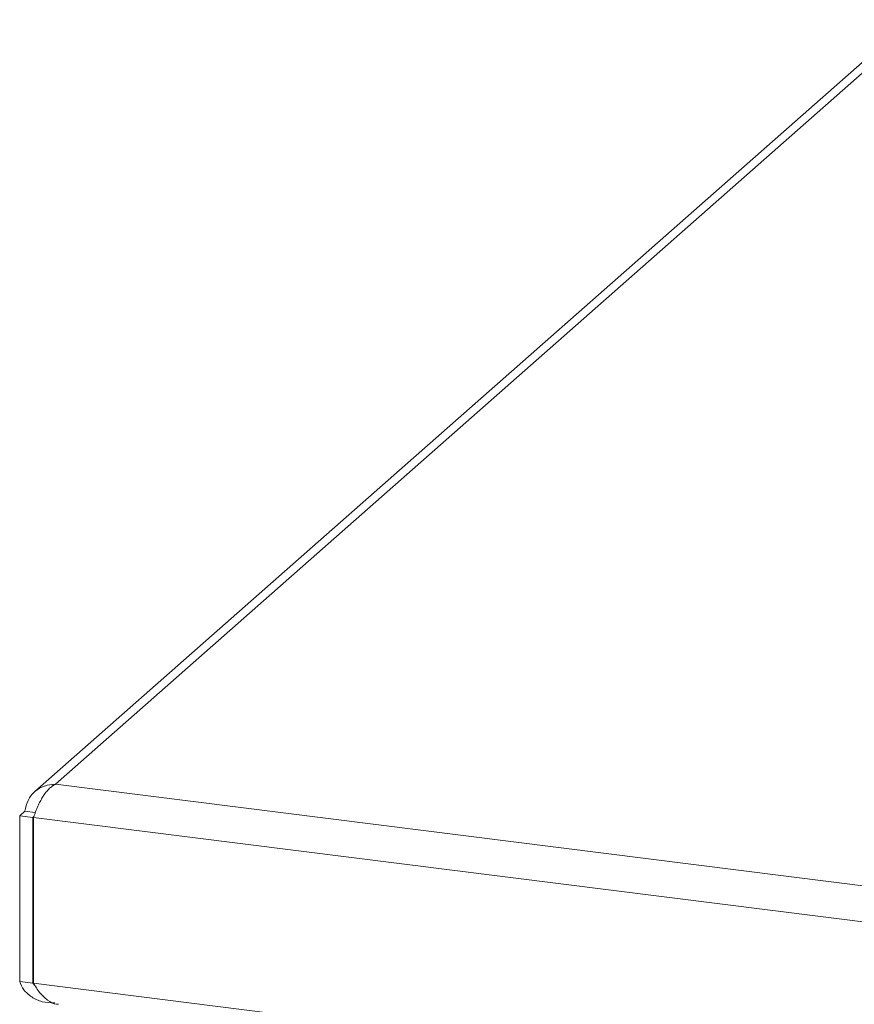
# Model space of a CAD drawing. Units: millimetres. Extents: x 5 to 415, y 5 to 292.
# Drawn here: x 250 to 260, y 141 to 153 of the extents above; entities that cross this region are included whole.
import ezdxf

# ---------------------------------------------------------------- set-up
doc = ezdxf.new("R2010")
doc.units = ezdxf.units.MM

msp = doc.modelspace()

# ---------------------------------------------------------------- linework, layer by layer
at = {"color": 7, "linetype": 'Continuous', "lineweight": 15}
for p, q in [((261.08504, 153.18598), (249.95194, 143.36751)), ((250.21438, 143.46112), (387.11502, 126.21326)), ((249.82625, 143.11883), (249.75945, 143.05991)), ((249.75945, 143.05991), (249.92452, 143.03912)), ((249.75945, 143.05991), (249.75945, 140.95246)), ((249.82625, 143.11883), (249.95784, 143.10225)), ((249.94138, 143.05398), (249.92452, 143.03912)), ((249.92452, 143.03912), (249.92452, 140.93166)), ((249.93553, 143.03773), (249.93553, 140.93027)), ((249.93619, 143.03764), (249.93553, 143.03773)), ((249.93619, 143.03764), (387.14364, 125.75113)), ((249.92452, 140.93166), (249.75945, 140.95246)), ((249.93553, 140.93027), (387.14981, 123.6429))]:
    msp.add_line(p, q, dxfattribs=at)
at = {"color": 8, "linetype": 'Continuous', "lineweight": 15}
for p, q in [((261.1537, 153.1087), (250.21438, 143.46112)), ((249.93553, 140.94137), (249.92452, 140.93166))]:
    msp.add_line(p, q, dxfattribs=at)
at = {"color": 7, "linetype": 'Continuous', "lineweight": 15}
msp.add_open_spline([(250.21438, 143.46112), (250.16628, 143.45731), (250.0701, 143.44969), (249.94648, 143.3737), (249.85563, 143.26055), (249.83605, 143.16607), (249.82625, 143.11883)], degree=3, dxfattribs=at)
for points, knots in [([(249.93619, 143.03764), (249.9391, 143.04695), (249.94492, 143.06564), (249.95493, 143.09473), (249.96594, 143.12451), (249.9779, 143.15441), (249.99498, 143.19397), (250.01385, 143.23297), (250.03426, 143.2703), (250.05026, 143.29721), (250.06689, 143.32284), (250.08434, 143.34734), (250.10231, 143.37012), (250.1268, 143.39793), (250.15214, 143.42182), (250.17456, 143.43857), (250.19017, 143.44873), (250.20226, 143.45557), (250.21134, 143.45973), (250.21438, 143.46112)], [0, 0, 0, 0, 0.05501867, 0.1104194, 0.16702431, 0.22404557, 0.27907216, 0.3909949, 0.44802498, 0.50305161, 0.55846045, 0.61507402, 0.67210414, 0.72713072, 0.83905343, 0.89608349, 0.92196578, 0.9739187, 1, 1, 1, 1]), ([(249.75945, 140.95246), (249.77384, 140.91682), (249.80265, 140.84551), (249.90679, 140.7514), (250.04439, 140.68536), (250.15047, 140.68112), (250.20398, 140.67898)], [0, 0, 0, 0, 0.24876089, 0.497713, 0.74666568, 1, 1, 1, 1]), ([(249.92452, 140.93166), (249.93104, 140.92266), (249.93872, 140.91205), (249.95263, 140.90231), (249.95474, 140.90083)], [0, 0, 0, 0, 0.84786635, 1, 1, 1, 1]), ([(250.25161, 140.66459), (250.24395, 140.66427), (250.19498, 140.66222), (250.11139, 140.71095), (250.0112, 140.80326), (249.95985, 140.88945), (249.93553, 140.93027)], [0, 0, 0, 0, 0.06013086, 0.38426599, 0.7083991, 1, 1, 1, 1])]:
    msp.add_open_spline(points, degree=3, knots=knots, dxfattribs=at)

doc.saveas('drawing.dxf')
